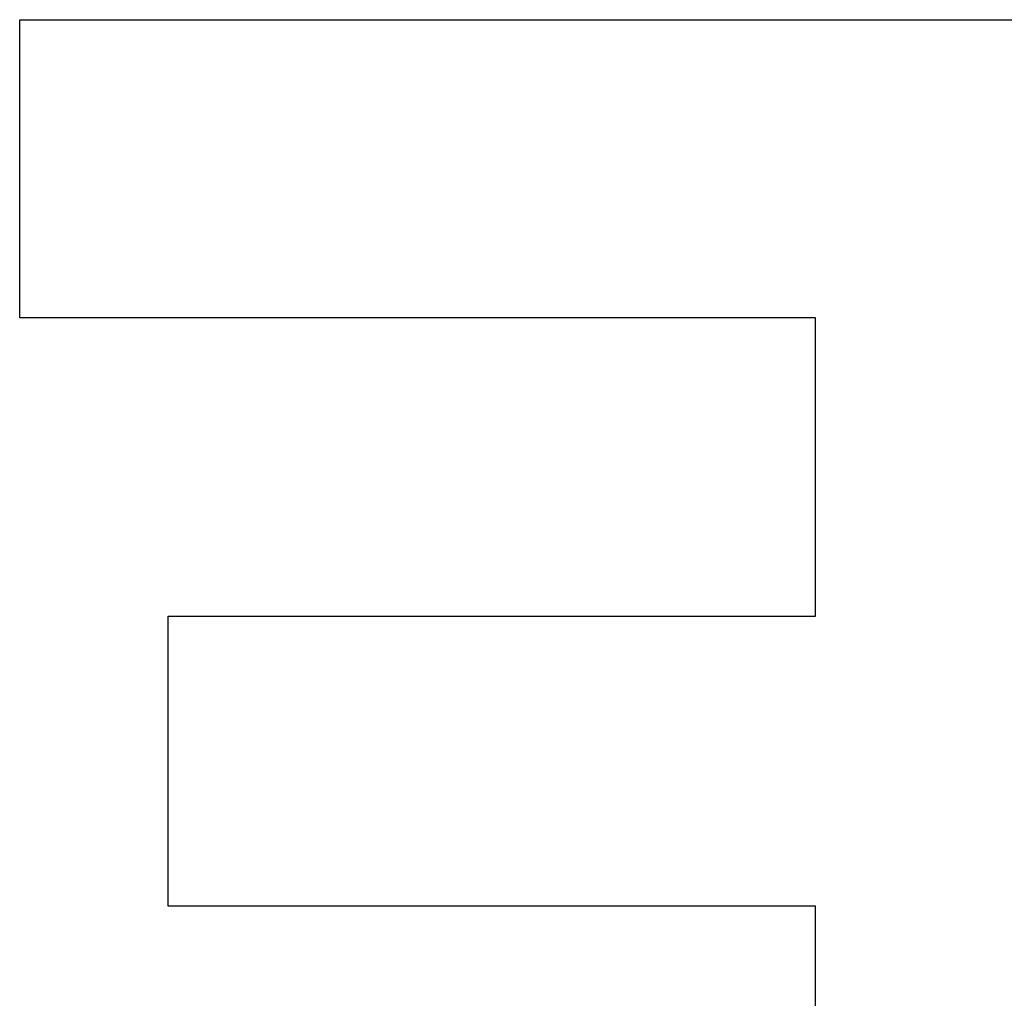
# Model space of a CAD drawing. Units: inches. Extents: x -40.5 to 49, y -23.4 to 34.4.
# Drawn here: x -16.3 to -15, y -0.4 to 1 of the extents above; entities that cross this region are included whole.
import ezdxf

# ---------------------------------------------------------------- set-up
doc = ezdxf.new("R2010")
doc.units = ezdxf.units.IN
doc.header["$MEASUREMENT"] = 0
for name, pattern in [('AI-Linetype-757', [4.843352, 2.421676, -2.421676]), ('AI-Linetype-769', [4.843352, 2.421676, -2.421676]), ('AI-Linetype-770', [4.843352, 2.421676, -2.421676]), ('AI-Linetype-775', [4.843352, 2.421676, -2.421676]), ('AI-Linetype-778', [4.843352, 2.421676, -2.421676]), ('AI-Linetype-779', [4.843352, 2.421676, -2.421676]), ('AI-Linetype-792', [4.843352, 2.421676, -2.421676]), ('AI-Linetype-793', [4.843352, 2.421676, -2.421676])]:
    doc.linetypes.add(name, pattern=pattern)
doc.layers.add('DEFAULT_2', color=7, linetype='Continuous')

# ---------------------------------------------------------------- blocks, each defined once
blk = doc.blocks.new('block 1482')
at = {"layer": 'DEFAULT_2', "color": 253, "linetype": 'AI-Linetype-757', "lineweight": 25}
blk.add_lwpolyline([(-15.2173, -0.2356), (-16.0848, -0.2356)], dxfattribs=at)
blk = doc.blocks.new('block 1494')
at = {"layer": 'DEFAULT_2', "color": 253, "linetype": 'AI-Linetype-769', "lineweight": 25}
blk.add_lwpolyline([(-16.2835, 0.5527), (-16.2835, 0.9523)], dxfattribs=at)
blk = doc.blocks.new('block 1495')
at = {"layer": 'DEFAULT_2', "color": 253, "linetype": 'AI-Linetype-770', "lineweight": 25}
blk.add_lwpolyline([(-16.0848, -0.2356), (-16.0848, 0.1531)], dxfattribs=at)
blk = doc.blocks.new('block 1500')
at = {"layer": 'DEFAULT_2', "color": 253, "linetype": 'AI-Linetype-775', "lineweight": 25}
blk.add_lwpolyline([(-16.0848, 0.1531), (-15.2173, 0.1531)], dxfattribs=at)
blk = doc.blocks.new('block 1503')
at = {"layer": 'DEFAULT_2', "color": 253, "linetype": 'AI-Linetype-778', "lineweight": 25}
blk.add_lwpolyline([(-15.2173, 0.5527), (-16.2835, 0.5527)], dxfattribs=at)
blk = doc.blocks.new('block 1504')
at = {"layer": 'DEFAULT_2', "color": 253, "linetype": 'AI-Linetype-779', "lineweight": 25}
blk.add_lwpolyline([(-16.2835, 0.9523), (-14.8178, 0.9523)], dxfattribs=at)
blk = doc.blocks.new('block 1517')
at = {"layer": 'DEFAULT_2', "color": 253, "linetype": 'AI-Linetype-792', "lineweight": 25}
blk.add_lwpolyline([(-15.2173, -0.646), (-15.2173, -0.2356)], dxfattribs=at)
blk = doc.blocks.new('block 1518')
at = {"layer": 'DEFAULT_2', "color": 253, "linetype": 'AI-Linetype-793', "lineweight": 25}
blk.add_lwpolyline([(-15.2173, 0.1531), (-15.2173, 0.5527)], dxfattribs=at)

msp = doc.modelspace()

# ---------------------------------------------------------------- block references
at = {"layer": 'DEFAULT_2'}
for name in ['block 1494', 'block 1504', 'block 1503', 'block 1518', 'block 1495', 'block 1500', 'block 1482', 'block 1517']:
    msp.add_blockref(name, (0, 0), dxfattribs=at)

doc.saveas('drawing.dxf')
